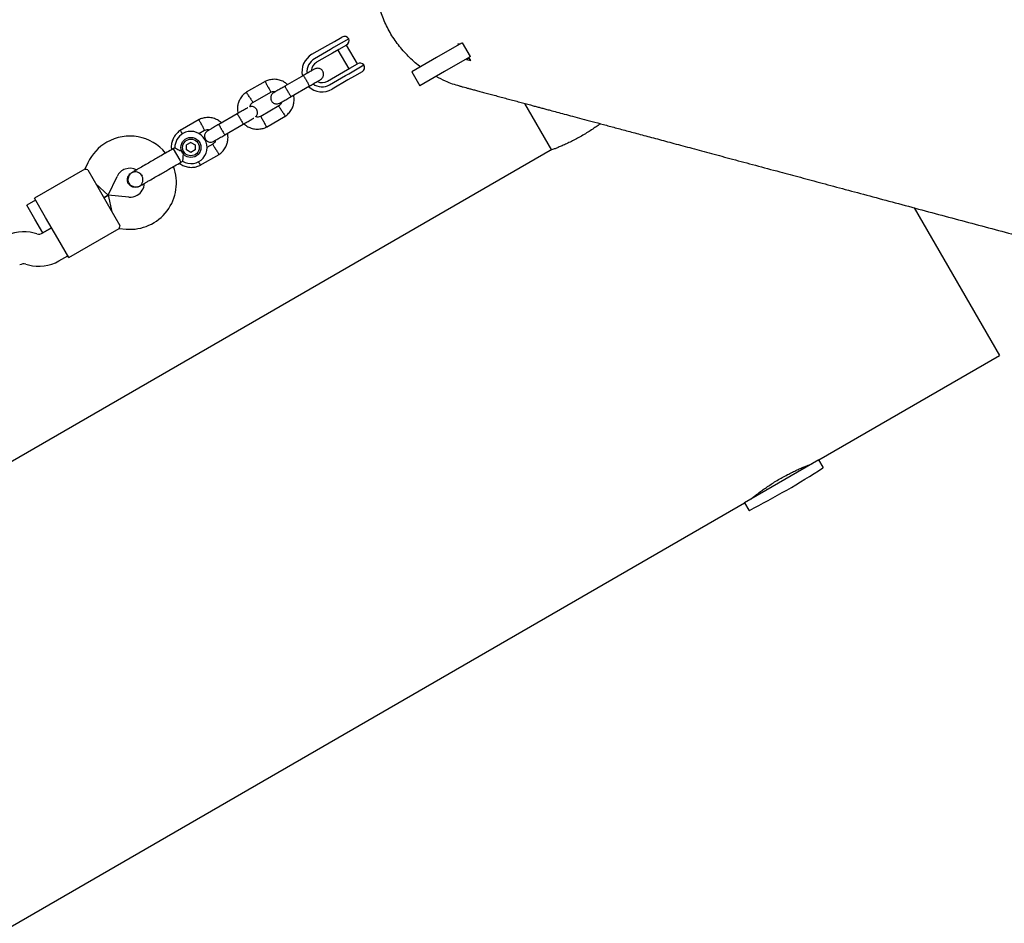
# Model space of a CAD drawing. Units: millimetres. Extents: x 15131 to 25540, y 30005 to 40205.
# Drawn here: x 22916 to 23406, y 35810 to 36259 of the extents above; entities that cross this region are included whole.
import ezdxf

# ---------------------------------------------------------------- set-up
doc = ezdxf.new("R2010")
doc.units = ezdxf.units.MM
doc.header["$LTSCALE"] = 200

msp = doc.modelspace()

# ---------------------------------------------------------------- linework, layer by layer
at = {"color": 7, "linetype": 'Continuous', "lineweight": 25}
for p, q in [((23079.94, 36249.84), (23072.38, 36245.47)), ((23072.74, 36248.57), (23076.52, 36250.75)), ((23061.62, 36242.15), (23069.51, 36246.71)), ((23070.76, 36244.54), (23062.87, 36239.99)), ((23069.51, 36246.71), (23072.74, 36248.57)), ((23072.38, 36245.47), (23070.76, 36244.54)), ((23075.02, 36244.57), (23071.81, 36242.72)), ((23078.85, 36246.78), (23075.02, 36244.57)), ((23084.22, 36237.41), (23078.82, 36246.77)), ((23136.02, 36247.7), (23123.59, 36240.52)), ((23135.08, 36247.16), (23134.14, 36247.41)), ((23134.14, 36247.41), (23134.46, 36246.8)), ((23136.02, 36247.7), (23136.4, 36247.92)), ((23140.4, 36240.99), (23136.4, 36247.92)), ((23071.81, 36242.72), (23063.92, 36238.17)), ((23074.49, 36244.27), (23079.89, 36234.91)), ((23123.59, 36240.52), (23111.27, 36233.41)), ((23140.02, 36240.78), (23127.59, 36233.59)), ((23138.41, 36239.84), (23138.53, 36239.65)), ((23138.53, 36239.65), (23139.78, 36240.39)), ((23138.53, 36239.65), (23140.58, 36239.1)), ((23140.58, 36239.1), (23139.67, 36240.57)), ((23140.4, 36240.99), (23140.02, 36240.78)), ((23077.21, 36233.37), (23080.42, 36235.22)), ((23079.88, 36232.48), (23087.44, 36236.85)), ((23080.42, 36235.22), (23084.25, 36237.43)), ((23057.36, 36231.6), (23048.19, 36226.31)), ((23069.32, 36228.81), (23077.21, 36233.37)), ((23070.37, 36227), (23078.26, 36231.55)), ((23078.26, 36231.55), (23079.88, 36232.48)), ((23082.74, 36231.25), (23079.51, 36229.39)), ((23086.52, 36233.43), (23082.74, 36231.25)), ((23111.27, 36233.41), (23115.27, 36226.48)), ((23127.59, 36233.59), (23115.27, 36226.48)), ((23038.35, 36228.71), (23028.96, 36223.28)), ((23051.19, 36221.12), (23060.36, 36226.41)), ((23079.51, 36229.39), (23071.62, 36224.83)), ((23032.12, 36218.18), (23041.1, 36223.37)), ((23045.19, 36216.5), (23036.2, 36211.31)), ((23167.33, 36217.77), (23180.72, 36194.56)), ((23024.45, 36212.6), (23015.29, 36207.31)), ((23038.95, 36205.98), (23048.35, 36211.4)), ((23005.45, 36209.71), (22996.05, 36204.28)), ((23018.29, 36202.12), (23027.45, 36207.41)), ((23005.37, 36202.74), (23008.19, 36204.37)), ((22993.41, 36195.69), (22992.55, 36195.19)), ((23001.41, 36198.33), (22999.25, 36197.08)), ((22999.26, 36194.59), (22999.25, 36197.08)), ((23001.41, 36198.33), (23003.57, 36197.09)), ((23003.57, 36197.09), (23003.58, 36194.6)), ((23012.28, 36197.5), (23009.26, 36195.76)), ((23180.15, 36194.36), (22378.73, 35731.66)), ((22992.55, 36195.19), (22995.85, 36189.47)), ((23001.42, 36193.35), (22999.26, 36194.59)), ((23003.58, 36194.6), (23001.42, 36193.35)), ((23006.04, 36186.98), (23015.44, 36192.4)), ((22950.16, 36188.22), (22948.67, 36185.02)), ((22995.85, 36189.47), (22996.42, 36188.49)), ((22996.42, 36188.49), (22997.3, 36189)), ((22948.69, 36185.03), (22923.63, 36170.56)), ((22950.12, 36184.69), (22955.11, 36176.04)), ((22960.3, 36172.1), (22964.66, 36181.46)), ((22971.77, 36183.19), (22971.78, 36183.2)), ((22971.77, 36183.19), (22971.78, 36183.2)), ((22972.47, 36183.45), (22971.79, 36183.19)), ((22960.3, 36172.1), (22954.11, 36177.77)), ((22955.11, 36176.04), (22961.11, 36165.64)), ((22975.65, 36176.5), (22975.63, 36176.49)), ((22975.65, 36176.5), (22975.63, 36176.49)), ((22958.11, 36170.84), (22960.3, 36172.1)), ((22960.3, 36172.1), (22958.11, 36170.84)), ((22970.58, 36171.2), (22960.3, 36172.1)), ((22960.3, 36172.1), (22962.11, 36163.91)), ((22924.13, 36169.7), (22919.8, 36167.2)), ((22923.8, 36160.27), (22919.8, 36167.2)), ((22929.13, 36161.04), (22923.63, 36170.56)), ((22961.11, 36165.64), (22966.11, 36156.99)), ((23361.11, 36165.82), (23403.51, 36092.38)), ((22927.8, 36153.34), (22923.8, 36160.27)), ((22935.13, 36150.64), (22929.13, 36161.04)), ((22924.74, 36152.93), (22923.41, 36153.28)), ((22932.13, 36155.84), (22927.78, 36153.33)), ((22927.8, 36153.34), (22932.13, 36155.84)), ((22940.63, 36141.12), (22965.69, 36155.59)), ((22965.67, 36155.57), (22969.19, 36155.26)), ((22940.63, 36141.12), (22935.13, 36150.64)), ((22935.78, 36139.47), (22940.13, 36141.98)), ((22919.27, 36137.83), (22920.6, 36137.47)), ((23313.75, 36040.56), (23403.51, 36092.38)), ((23313.75, 36040.56), (23276.77, 36019.21)), ((23315.86, 36036.91), (23313.75, 36040.56)), ((22478.73, 35558.46), (23276.77, 36019.21)), ((23276.77, 36019.21), (23278.88, 36015.56))]:
    msp.add_line(p, q, dxfattribs=at)
for radius in [5, 4.14]:
    msp.add_circle((23001.41, 36195.84), radius, dxfattribs=at)
for centre, radius, start, end in [((23077.77, 36248.59), 2.5, 30, 120), ((23077.6, 36248.95), 2.5, 300, 20.7931), ((23066.62, 36233.49), 10, 120, 192.5327), ((23066.62, 36233.49), 7.5, 120, 186.1643), ((23066.62, 36233.49), 5.4, 120, 175.5127), ((23085.5, 36235.27), 2.5, 39.2069, 120), ((23085.27, 36235.6), 2.5, 300, 30), ((23066.62, 36233.49), 10, 227.7238, 300), ((23066.62, 36233.49), 7.5, 233.646, 300), ((23066.62, 36233.49), 5.4, 244.5385, 300), ((22971.01, 36178.5), 23, 39.2384, 120), ((23001.41, 36195.84), 8, 120, 181.1451), ((23001.41, 36195.84), 8, 238.7224, 120), ((22971.01, 36178.5), 23, 120, 155), ((22971.2, 36178.18), 23, 265, 20.7392), ((22971.01, 36178.5), 7, 62.2909, 155), ((22965.06, 36174.85), 13.98, 28.4428, 31.5572), ((22971.2, 36178.18), 7, 300, 357.8891), ((22971.2, 36178.18), 7, 265, 300), ((22918.24, 36133.96), 20, 75, 120), ((22925.78, 36156.79), 4, 255, 300), ((22918.24, 36133.96), 4, 75, 120), ((22925.78, 36156.79), 20, 255, 300), ((23069.73, 36420.52), 456.07, 297.3528, 302.6472), ((23315.6, 36036.76), 0.3, 302.6472, 30), ((23279.14, 36015.71), 0.3, 210, 297.3528)]:
    msp.add_arc(centre, radius, start, end, dxfattribs=at)
for points, knots in [([(23115.63, 36235.93), (23115.47, 36236.03), (23113.23, 36237.52), (23109.45, 36241.12), (23104.46, 36246.69), (23100.3, 36252.94), (23096.98, 36259.66), (23094.58, 36266.76), (23093.11, 36274.11), (23092.63, 36281.59), (23093.07, 36289.08), (23094.18, 36293.95), (23094.73, 36296.38)], [0, 0, 0, 0, 0.008551, 0.118712, 0.228873, 0.339034, 0.449195, 0.559356, 0.669517, 0.779678, 0.889839, 1, 1, 1, 1]), ([(23062.91, 36234.81), (23062.81, 36234.75), (23062.62, 36234.64), (23061.26, 36233.86), (23059.32, 36232.74), (23057.78, 36231.85), (23057.01, 36231.4)], [0, 0, 0, 0, 0.249964, 0.499928, 0.749892, 1, 1, 1, 1]), ([(23065.91, 36229.61), (23066.17, 36229.8), (23066.66, 36230.15), (23067.12, 36230.86), (23067.35, 36231.52), (23067.44, 36232.21), (23067.37, 36232.85), (23067.16, 36233.44), (23066.85, 36234.01), (23066.37, 36234.53), (23065.71, 36234.95), (23064.94, 36235.21), (23063.93, 36235.25), (23063.27, 36234.97), (23062.91, 36234.81)], [0, 0, 0, 0, 0.101895, 0.190609, 0.264804, 0.325235, 0.411571, 0.465521, 0.524723, 0.618755, 0.686668, 0.772356, 0.877462, 1, 1, 1, 1]), ([(23057.29, 36231.56), (23057.29, 36231.56), (23057.3, 36231.57), (23057.39, 36231.47), (23057.67, 36231.05), (23058.08, 36230.39), (23058.49, 36229.7), (23058.82, 36229.13), (23059.07, 36228.7), (23059.39, 36228.13), (23059.77, 36227.45), (23060.1, 36226.82), (23060.27, 36226.46), (23060.3, 36226.37), (23060.29, 36226.37), (23060.29, 36226.37)], [0, 0, 0, 0, 0.004286, 0.111621, 0.218955, 0.326276, 0.433577, 0.48664, 0.539698, 0.592756, 0.700028, 0.807313, 0.914638, 0.995714, 1, 1, 1, 1]), ([(23135.15, 36226.39), (23135.15, 36226.39), (23132.7, 36226.87), (23128.67, 36228.38), (23124.89, 36230.33), (23123.32, 36231.13)], [0, 0, 0, 0, 0.000005, 0.585527, 1, 1, 1, 1]), ([(23049.51, 36227.07), (23049.03, 36227.48), (23047.98, 36228.35), (23045.96, 36229.28), (23043.54, 36229.8), (23041.47, 36229.7), (23039.97, 36229.34), (23039.05, 36229.03), (23038.47, 36228.75), (23038.18, 36228.62)], [0, 0, 0, 0, 0.154699, 0.337396, 0.539914, 0.762222, 0.840956, 0.921905, 1, 1, 1, 1]), ([(23039.7, 36226.02), (23039.7, 36226.03), (23039.69, 36226.05), (23039.66, 36226.11), (23039.56, 36226.3), (23039.31, 36226.77), (23038.94, 36227.46), (23038.58, 36228.13), (23038.36, 36228.56), (23038.29, 36228.7), (23038.3, 36228.67), (23038.3, 36228.67)], [0, 0, 0, 0, 0.008574, 0.015064, 0.041026, 0.1452, 0.355729, 0.570407, 0.785048, 0.999648, 1, 1, 1, 1]), ([(23039.7, 36226.02), (23039.71, 36226.01), (23039.72, 36225.99), (23039.75, 36225.93), (23039.85, 36225.74), (23040.1, 36225.28), (23040.46, 36224.59), (23040.82, 36223.91), (23041.04, 36223.48), (23041.11, 36223.34), (23041.1, 36223.37), (23041.1, 36223.37)], [0, 0, 0, 0, 0.008575, 0.015065, 0.041031, 0.145218, 0.355772, 0.570496, 0.785185, 0.999813, 1, 1, 1, 1]), ([(23048.32, 36226.39), (23047.55, 36225.94), (23046.01, 36225.05), (23044.11, 36223.96), (23042.81, 36223.21), (23042.66, 36223.12), (23042.59, 36223.08)], [0, 0, 0, 0, 0.252143, 0.504247, 0.756352, 1, 1, 1, 1]), ([(23048.19, 36226.31), (23048.19, 36226.31), (23048.18, 36226.31), (23048.23, 36226.18), (23048.45, 36225.72), (23048.82, 36225.04), (23049.21, 36224.35), (23049.54, 36223.77), (23049.79, 36223.34), (23050.12, 36222.77), (23050.51, 36222.11), (23050.9, 36221.51), (23051.12, 36221.18), (23051.18, 36221.11), (23051.19, 36221.12), (23051.19, 36221.12)], [0, 0, 0, 0, 0.004287, 0.111621, 0.218955, 0.326276, 0.433577, 0.48664, 0.539698, 0.592756, 0.700028, 0.807313, 0.914638, 0.995713, 1, 1, 1, 1]), ([(23060.01, 36226.21), (23060.78, 36226.65), (23062.32, 36227.54), (23064.26, 36228.66), (23065.62, 36229.45), (23065.81, 36229.56), (23065.91, 36229.61)], [0, 0, 0, 0, 0.250108, 0.500072, 0.750036, 1, 1, 1, 1]), ([(23135.15, 36226.39), (23135.22, 36226.37), (23135.35, 36226.33), (23135.88, 36226.19), (23136.78, 36225.95), (23138.03, 36225.62), (23139.57, 36225.2), (23141.36, 36224.72), (23143.4, 36224.18), (23145.68, 36223.57), (23148.21, 36222.89), (23150.86, 36222.18), (23153.61, 36221.44), (23156.41, 36220.69), (23159.24, 36219.93), (23162.05, 36219.18), (23164.83, 36218.44), (23167.54, 36217.71), (23169.98, 36217.05), (23172.15, 36216.47), (23174.06, 36215.96), (23175.97, 36215.45), (23177.98, 36214.91), (23180.46, 36214.25), (23183.5, 36213.43), (23187.2, 36212.44), (23191.33, 36211.34), (23195.92, 36210.1), (23201.02, 36208.74), (23206.54, 36207.26), (23212.49, 36205.66), (23218.88, 36203.95), (23225.86, 36202.08), (23233.45, 36200.05), (23241.72, 36197.83), (23250.68, 36195.43), (23260.4, 36192.83), (23270.9, 36190.01), (23282.22, 36186.98), (23293.48, 36183.96), (23304.59, 36180.99), (23315.42, 36178.08), (23326.93, 36175), (23339.09, 36171.74), (23347.49, 36169.49), (23351.72, 36168.36)], [0, 0, 0, 0, 0.0305, 0.060206, 0.088893, 0.116534, 0.143156, 0.168784, 0.193433, 0.219417, 0.244211, 0.267808, 0.290205, 0.3114, 0.331396, 0.350192, 0.36779, 0.384189, 0.39939, 0.410494, 0.420858, 0.430728, 0.441208, 0.452432, 0.468763, 0.48645, 0.505492, 0.52589, 0.547643, 0.570751, 0.593779, 0.618012, 0.643449, 0.670092, 0.697942, 0.727001, 0.757268, 0.788736, 0.821394, 0.855235, 0.882671, 0.910879, 0.939889, 0.969671, 1, 1, 1, 1]), ([(23029.11, 36223.38), (23028.8, 36223.16), (23028.15, 36222.71), (23027.02, 36221.64), (23025.89, 36220.14), (23025.03, 36218.26), (23024.61, 36216.48), (23024.51, 36214.88), (23024.6, 36213.67), (23024.75, 36213.02), (23024.8, 36212.81)], [0, 0, 0, 0, 0.094529, 0.195688, 0.383516, 0.55251, 0.702646, 0.833906, 0.946272, 1, 1, 1, 1]), ([(23030.61, 36220.77), (23030.6, 36220.78), (23030.42, 36221.08), (23030.05, 36221.66), (23029.58, 36222.42), (23029.22, 36222.99), (23029.06, 36223.24), (23029.01, 36223.32), (23029.02, 36223.31), (23029.02, 36223.31)], [0, 0, 0, 0, 0.008575, 0.223306, 0.438036, 0.652739, 0.867401, 0.973557, 1, 1, 1, 1]), ([(23030.61, 36220.77), (23030.62, 36220.76), (23030.8, 36220.46), (23031.17, 36219.88), (23031.64, 36219.13), (23032, 36218.56), (23032.17, 36218.3), (23032.21, 36218.23), (23032.21, 36218.24), (23032.2, 36218.24)], [0, 0, 0, 0, 0.008575, 0.223309, 0.438042, 0.652763, 0.867436, 0.973585, 1, 1, 1, 1]), ([(23040.96, 36223.3), (23041.29, 36223.43), (23041.91, 36223.67), (23042.79, 36223.78), (23043.27, 36223.64), (23043.47, 36223.58)], [0, 0, 0, 0, 0.413971, 0.768586, 1, 1, 1, 1]), ([(23042.57, 36223.07), (23042.31, 36222.88), (23041.82, 36222.53), (23041.36, 36221.82), (23041.13, 36221.16), (23041.05, 36220.47), (23041.11, 36219.83), (23041.32, 36219.24), (23041.63, 36218.67), (23042.11, 36218.15), (23042.77, 36217.73), (23043.55, 36217.47), (23044.55, 36217.43), (23045.22, 36217.72), (23045.57, 36217.87)], [0, 0, 0, 0, 0.101895, 0.190609, 0.264804, 0.325235, 0.411571, 0.465521, 0.524723, 0.618755, 0.686668, 0.772356, 0.877462, 1, 1, 1, 1]), ([(23045.59, 36217.88), (23045.66, 36217.92), (23045.81, 36218.01), (23047.11, 36218.76), (23049.01, 36219.86), (23050.55, 36220.75), (23051.32, 36221.19)], [0, 0, 0, 0, 0.243648, 0.495753, 0.747857, 1, 1, 1, 1]), ([(23048.19, 36211.3), (23048.51, 36211.52), (23049.16, 36211.97), (23050.29, 36213.04), (23051.42, 36214.54), (23052.27, 36216.42), (23052.7, 36218.2), (23052.79, 36219.8), (23052.71, 36221.01), (23052.56, 36221.66), (23052.51, 36221.88)], [0, 0, 0, 0, 0.094528, 0.195688, 0.383516, 0.552509, 0.702645, 0.833905, 0.946271, 1, 1, 1, 1]), ([(23029.64, 36215.6), (23029.61, 36215.59), (23029.45, 36215.49), (23028.32, 36214.84), (23026.42, 36213.74), (23024.87, 36212.85), (23024.1, 36212.4)], [0, 0, 0, 0, 0.072374, 0.381523, 0.690672, 1, 1, 1, 1]), ([(23030.71, 36216.05), (23030.79, 36216.31), (23030.98, 36216.92), (23031.51, 36217.68), (23032.02, 36218.05), (23032.23, 36218.2)], [0, 0, 0, 0, 0.304196, 0.705375, 1, 1, 1, 1]), ([(23033.65, 36211.14), (23033.68, 36211.17), (23033.93, 36211.36), (23034.21, 36211.87), (23034.45, 36212.52), (23034.53, 36213.21), (23034.46, 36213.85), (23034.25, 36214.44), (23033.94, 36215.01), (23033.46, 36215.53), (23032.8, 36215.95), (23032.03, 36216.2), (23031.27, 36216.27), (23030.83, 36216.1), (23030.71, 36216.05)], [0, 0, 0, 0, 0.015523, 0.122186, 0.21139, 0.284047, 0.387849, 0.452713, 0.523892, 0.636947, 0.718599, 0.821622, 0.947992, 1, 1, 1, 1]), ([(23046.52, 36218.42), (23046.46, 36218.23), (23046.28, 36217.7), (23045.79, 36217), (23045.29, 36216.63), (23045.07, 36216.48)], [0, 0, 0, 0, 0.241277, 0.678734, 1, 1, 1, 1]), ([(23046.7, 36213.91), (23046.69, 36213.92), (23046.5, 36214.22), (23046.14, 36214.8), (23045.66, 36215.55), (23045.3, 36216.13), (23045.14, 36216.38), (23045.09, 36216.45), (23045.1, 36216.44), (23045.1, 36216.44)], [0, 0, 0, 0, 0.008578, 0.223386, 0.438195, 0.652991, 0.867739, 0.973924, 1, 1, 1, 1]), ([(23016.6, 36208.07), (23016.12, 36208.48), (23015.07, 36209.35), (23013.06, 36210.28), (23010.63, 36210.8), (23008.56, 36210.7), (23007.06, 36210.34), (23006.14, 36210.03), (23005.56, 36209.75), (23005.28, 36209.62)], [0, 0, 0, 0, 0.154699, 0.337396, 0.539914, 0.762222, 0.840956, 0.921905, 1, 1, 1, 1]), ([(23024.38, 36212.56), (23024.38, 36212.56), (23024.39, 36212.57), (23024.48, 36212.47), (23024.76, 36212.05), (23025.17, 36211.39), (23025.58, 36210.7), (23025.91, 36210.13), (23026.16, 36209.7), (23026.49, 36209.13), (23026.86, 36208.45), (23027.19, 36207.82), (23027.36, 36207.46), (23027.39, 36207.37), (23027.38, 36207.37), (23027.38, 36207.37)], [0, 0, 0, 0, 0.004286, 0.111621, 0.218955, 0.326276, 0.433577, 0.48664, 0.539698, 0.592756, 0.700028, 0.807313, 0.914638, 0.995714, 1, 1, 1, 1]), ([(23027.1, 36207.21), (23027.87, 36207.65), (23029.42, 36208.55), (23031.32, 36209.64), (23032.45, 36210.29), (23032.61, 36210.39), (23032.64, 36210.41)], [0, 0, 0, 0, 0.309327, 0.618477, 0.927626, 1, 1, 1, 1]), ([(23036.35, 36211.38), (23036.01, 36211.25), (23035.4, 36211.01), (23034.45, 36210.9), (23033.9, 36211.07), (23033.65, 36211.14)], [0, 0, 0, 0, 0.3848595, 0.7145349, 1, 1, 1, 1]), ([(23037.6, 36208.66), (23037.6, 36208.67), (23037.43, 36208.98), (23037.11, 36209.59), (23036.7, 36210.38), (23036.38, 36210.98), (23036.24, 36211.24), (23036.2, 36211.32), (23036.21, 36211.31), (23036.21, 36211.31)], [0, 0, 0, 0, 0.008575, 0.223309, 0.438042, 0.652763, 0.867436, 0.973585, 1, 1, 1, 1]), ([(23046.7, 36213.91), (23046.7, 36213.9), (23046.89, 36213.6), (23047.25, 36213.02), (23047.73, 36212.27), (23048.09, 36211.69), (23048.25, 36211.44), (23048.29, 36211.36), (23048.29, 36211.37), (23048.29, 36211.37)], [0, 0, 0, 0, 0.008575, 0.223298, 0.438019, 0.652713, 0.867367, 0.973519, 1, 1, 1, 1]), ([(23006.79, 36207.02), (23006.79, 36207.03), (23006.78, 36207.05), (23006.75, 36207.11), (23006.65, 36207.3), (23006.4, 36207.77), (23006.03, 36208.46), (23005.68, 36209.13), (23005.45, 36209.56), (23005.38, 36209.7), (23005.39, 36209.67), (23005.39, 36209.67)], [0, 0, 0, 0, 0.008574, 0.015064, 0.041026, 0.1452, 0.355729, 0.570407, 0.785048, 0.999648, 1, 1, 1, 1]), ([(23006.79, 36207.02), (23006.8, 36207.01), (23006.81, 36206.99), (23006.84, 36206.93), (23006.94, 36206.74), (23007.19, 36206.28), (23007.55, 36205.59), (23007.91, 36204.91), (23008.13, 36204.48), (23008.21, 36204.34), (23008.19, 36204.37), (23008.19, 36204.37)], [0, 0, 0, 0, 0.008575, 0.015065, 0.041031, 0.145218, 0.355772, 0.570496, 0.785185, 0.999813, 1, 1, 1, 1]), ([(23015.41, 36207.39), (23014.64, 36206.94), (23013.1, 36206.05), (23011.2, 36204.96), (23009.9, 36204.21), (23009.75, 36204.12), (23009.68, 36204.08)], [0, 0, 0, 0, 0.252143, 0.504247, 0.756352, 1, 1, 1, 1]), ([(23015.29, 36207.31), (23015.29, 36207.31), (23015.27, 36207.31), (23015.32, 36207.18), (23015.54, 36206.72), (23015.91, 36206.04), (23016.3, 36205.35), (23016.63, 36204.77), (23016.88, 36204.34), (23017.21, 36203.77), (23017.6, 36203.11), (23017.99, 36202.51), (23018.21, 36202.18), (23018.28, 36202.11), (23018.29, 36202.12), (23018.29, 36202.12)], [0, 0, 0, 0, 0.004287, 0.111621, 0.218955, 0.326276, 0.433577, 0.48664, 0.539698, 0.592756, 0.700028, 0.807313, 0.914638, 0.995713, 1, 1, 1, 1]), ([(23027.79, 36207.61), (23028.28, 36207.2), (23029.33, 36206.33), (23031.34, 36205.4), (23033.76, 36204.88), (23035.83, 36204.98), (23037.34, 36205.34), (23038.25, 36205.65), (23038.83, 36205.93), (23039.12, 36206.06)], [0, 0, 0, 0, 0.154701, 0.337398, 0.539915, 0.762223, 0.840957, 0.921906, 1, 1, 1, 1]), ([(23037.6, 36208.66), (23037.61, 36208.65), (23037.77, 36208.34), (23038.09, 36207.73), (23038.51, 36206.94), (23038.83, 36206.35), (23038.97, 36206.08), (23039.01, 36206), (23039, 36206.01), (23039, 36206.01)], [0, 0, 0, 0, 0.008575, 0.223306, 0.438036, 0.652739, 0.867401, 0.973557, 1, 1, 1, 1]), ([(23205.07, 36207.65), (23204.7, 36207.38), (23203.72, 36206.66), (23201.82, 36205.35), (23199.47, 36203.81), (23196.95, 36202.27), (23194.41, 36200.82), (23191.86, 36199.46), (23189.42, 36198.24), (23187.1, 36197.17), (23185.02, 36196.26), (23183.21, 36195.52), (23181.76, 36194.95), (23180.74, 36194.57), (23180.17, 36194.36), (23180.16, 36194.35), (23180.15, 36194.35)], [0, 0, 0, 0, 0.044566, 0.119279, 0.196201, 0.270148, 0.346289, 0.419425, 0.494663, 0.568207, 0.643827, 0.718357, 0.795041, 0.869611, 0.946398, 1, 1, 1, 1]), ([(22996.2, 36204.38), (22995.89, 36204.16), (22995.24, 36203.71), (22994.11, 36202.64), (22992.98, 36201.14), (22992.12, 36199.26), (22991.7, 36197.48), (22991.59, 36195.97), (22991.69, 36195.08), (22991.73, 36194.71)], [0, 0, 0, 0, 0.102295, 0.211765, 0.415025, 0.597902, 0.760373, 0.902416, 1, 1, 1, 1]), ([(22997.2, 36202.58), (22997.18, 36202.6), (22996.99, 36202.9), (22996.67, 36203.41), (22996.31, 36203.99), (22996.15, 36204.24), (22996.1, 36204.32), (22996.11, 36204.31), (22996.11, 36204.31)], [0, 0, 0, 0, 0.022194, 0.292524, 0.562821, 0.833067, 0.96671, 1, 1, 1, 1]), ([(23008.05, 36204.3), (23008.38, 36204.43), (23009, 36204.67), (23009.88, 36204.78), (23010.36, 36204.64), (23010.56, 36204.58)], [0, 0, 0, 0, 0.4139706, 0.7685864, 1, 1, 1, 1]), ([(23009.66, 36204.07), (23009.4, 36203.88), (23008.91, 36203.53), (23008.45, 36202.82), (23008.22, 36202.16), (23008.14, 36201.47), (23008.21, 36200.83), (23008.41, 36200.24), (23008.73, 36199.67), (23009.2, 36199.15), (23009.86, 36198.73), (23010.64, 36198.47), (23011.65, 36198.43), (23012.31, 36198.72), (23012.66, 36198.87)], [0, 0, 0, 0, 0.101895, 0.190609, 0.264804, 0.325235, 0.411571, 0.465521, 0.524723, 0.618755, 0.686668, 0.772356, 0.877462, 1, 1, 1, 1]), ([(23012.68, 36198.88), (23012.75, 36198.92), (23012.9, 36199.01), (23014.2, 36199.76), (23016.1, 36200.86), (23017.64, 36201.75), (23018.41, 36202.19)], [0, 0, 0, 0, 0.243648, 0.495753, 0.747857, 1, 1, 1, 1]), ([(23015.28, 36192.3), (23015.6, 36192.52), (23016.25, 36192.97), (23017.38, 36194.04), (23018.51, 36195.54), (23019.36, 36197.42), (23019.79, 36199.2), (23019.88, 36200.8), (23019.8, 36202.01), (23019.65, 36202.66), (23019.6, 36202.88)], [0, 0, 0, 0, 0.094528, 0.195688, 0.383516, 0.552509, 0.702645, 0.833905, 0.946271, 1, 1, 1, 1]), ([(22993.41, 36195.69), (22993.45, 36195.67), (22993.52, 36195.63), (22994.05, 36195.33), (22994.87, 36194.91), (22996.01, 36194.38), (22997.05, 36194), (22997.69, 36193.81), (22997.83, 36193.77), (22997.83, 36193.77)], [0, 0, 0, 0, 0.168486, 0.336692, 0.512059, 0.70868, 0.937333, 0.998188, 1, 1, 1, 1]), ([(23013.61, 36199.42), (23013.55, 36199.23), (23013.37, 36198.7), (23012.89, 36198), (23012.38, 36197.63), (23012.16, 36197.48)], [0, 0, 0, 0, 0.241277, 0.678734, 1, 1, 1, 1]), ([(23013.79, 36194.91), (23013.78, 36194.92), (23013.59, 36195.22), (23013.23, 36195.8), (23012.75, 36196.55), (23012.39, 36197.13), (23012.23, 36197.38), (23012.18, 36197.45), (23012.19, 36197.44), (23012.19, 36197.44)], [0, 0, 0, 0, 0.008578, 0.223386, 0.438195, 0.652991, 0.867739, 0.973924, 1, 1, 1, 1]), ([(22997.83, 36193.77), (22997.83, 36193.77), (22997.78, 36193.57), (22997.61, 36192.87), (22997.42, 36191.65), (22997.34, 36190.68), (22997.3, 36189.96), (22997.29, 36189.44), (22997.28, 36189.02), (22997.28, 36189.04), (22997.28, 36189.04)], [0, 0, 0, 0, 0.001812, 0.089987, 0.316477, 0.544171, 0.565459, 0.735059, 0.898313, 1, 1, 1, 1]), ([(23013.79, 36194.91), (23013.79, 36194.9), (23013.98, 36194.6), (23014.35, 36194.02), (23014.82, 36193.27), (23015.18, 36192.69), (23015.34, 36192.44), (23015.38, 36192.36), (23015.38, 36192.37), (23015.38, 36192.37)], [0, 0, 0, 0, 0.008575, 0.223298, 0.438019, 0.652713, 0.867367, 0.973519, 1, 1, 1, 1]), ([(22982.16, 36189.19), (22981.31, 36188.7), (22979.46, 36187.63), (22977.2, 36186.33), (22975.46, 36185.32), (22974.23, 36184.61), (22973.17, 36184), (22972.68, 36183.72), (22972.44, 36183.58)], [0, 0, 0, 0, 0.203167, 0.442133, 0.57405, 0.712332, 0.855076, 1, 1, 1, 1]), ([(22995.63, 36188.04), (22995.87, 36187.84), (22996.69, 36187.17), (22998.44, 36186.41), (23000.85, 36185.88), (23002.92, 36185.98), (23004.43, 36186.34), (23005.34, 36186.65), (23005.93, 36186.93), (23006.21, 36187.06)], [0, 0, 0, 0, 0.084083, 0.282043, 0.501479, 0.742359, 0.82767, 0.915382, 1, 1, 1, 1]), ([(23005.11, 36188.88), (23005.13, 36188.84), (23005.31, 36188.5), (23005.6, 36187.95), (23005.92, 36187.34), (23006.06, 36187.08), (23006.1, 36187), (23006.09, 36187.01), (23006.09, 36187.01)], [0, 0, 0, 0, 0.039826, 0.3052815, 0.5707044, 0.8360769, 0.96731, 1, 1, 1, 1]), ([(22950.12, 36184.69), (22949.67, 36184.78), (22948.82, 36184.96), (22948.74, 36184.99), (22948.71, 36185)], [0, 0, 0, 0, 0.5323206, 1, 1, 1, 1]), ([(22970.35, 36177.91), (22970.17, 36178.31), (22969.81, 36179.1), (22969.81, 36180.44), (22970.23, 36181.68), (22970.92, 36182.65), (22971.56, 36183.01), (22971.81, 36183.16)], [0, 0, 0, 0, 0.2141378, 0.4282758, 0.6424045, 0.8565091, 1, 1, 1, 1]), ([(22972.44, 36183.58), (22972.14, 36183.38), (22971.54, 36182.98), (22970.68, 36182.01), (22970.11, 36180.77), (22970.03, 36179.62), (22970.17, 36178.91), (22970.38, 36178.32), (22970.9, 36177.5), (22971.82, 36176.78), (22972.93, 36176.35), (22974.02, 36176.21), (22975.21, 36176.35), (22975.94, 36176.7), (22976.31, 36176.88)], [0, 0, 0, 0, 0.0841843, 0.1642816, 0.301314, 0.3993134, 0.4336215, 0.4631377, 0.5408449, 0.6579731, 0.7331036, 0.8173642, 0.9076886, 1, 1, 1, 1]), ([(22975.63, 36176.55), (22975.76, 36176.61), (22976.28, 36176.85), (22976.96, 36177.65), (22977.51, 36178.84), (22977.63, 36180.16), (22977.3, 36181.44), (22976.57, 36182.54), (22975.51, 36183.34), (22974.26, 36183.72), (22973.27, 36183.77), (22972.79, 36183.58), (22972.72, 36183.54)], [0, 0, 0, 0, 0.03872, 0.156138, 0.273546, 0.390963, 0.508415, 0.625911, 0.743424, 0.860907, 0.978345, 1, 1, 1, 1]), ([(22976.31, 36176.88), (22976.55, 36177.02), (22977.03, 36177.3), (22978.09, 36177.91), (22979.32, 36178.62), (22981.07, 36179.63), (22983.32, 36180.93), (22985.17, 36182), (22986.03, 36182.49)], [0, 0, 0, 0, 0.144924, 0.287668, 0.42595, 0.557867, 0.796833, 1, 1, 1, 1]), ([(22975.64, 36176.51), (22975.63, 36176.5), (22975.28, 36176.21), (22974.37, 36175.99), (22973.07, 36175.95), (22971.82, 36176.39), (22970.89, 36177.09), (22970.5, 36177.68), (22970.35, 36177.91)], [0, 0, 0, 0, 0.009857, 0.2238458, 0.4378613, 0.6519119, 0.8659931, 1, 1, 1, 1]), ([(23351.72, 36168.36), (23360.55, 36165.99), (23378.22, 36161.26), (23404.64, 36154.18), (23431.14, 36147.08), (23457.6, 36139.99), (23505.97, 36127.03), (23545.52, 36116.43), (23576.24, 36108.2)], [0, 0, 0, 0, 0.117817, 0.235799, 0.353668, 0.471563, 0.589453, 1, 1, 1, 1]), ([(22966.11, 36156.99), (22965.96, 36156.55), (22965.69, 36155.74), (22965.68, 36155.65), (22965.68, 36155.62)], [0, 0, 0, 0, 0.532321, 1, 1, 1, 1]), ([(23280.14, 36021.16), (23280.13, 36021.15), (23280.08, 36021.11), (23280.37, 36021.35), (23281.02, 36021.89), (23282.04, 36022.72), (23283.42, 36023.8), (23285.1, 36025.07), (23287.09, 36026.51), (23289.31, 36028.03), (23291.74, 36029.58), (23294.25, 36031.09), (23296.82, 36032.54), (23299.33, 36033.85), (23301.76, 36035.03), (23304.01, 36036.06), (23306.03, 36036.92), (23307.74, 36037.62), (23309.08, 36038.13), (23310.16, 36038.54), (23310.32, 36038.6), (23310.42, 36038.63)], [0, 0, 0, 0, 0.014248, 0.068205, 0.120292, 0.173862, 0.226459, 0.280548, 0.333727, 0.38846, 0.441383, 0.495884, 0.548092, 0.601821, 0.653979, 0.707611, 0.760451, 0.8148, 0.868001, 0.922773, 1, 1, 1, 1])]:
    msp.add_open_spline(points, degree=3, knots=knots, dxfattribs=at)
for points in [[(22986.62, 36191.76), (22985.9, 36191.35), (22984.45, 36190.51), (22982.92, 36189.63), (22982.16, 36189.19)], [(22992.55, 36195.19), (22991.54, 36194.6), (22989.51, 36193.43), (22987.58, 36192.32), (22986.62, 36191.76)], [(22990.49, 36185.07), (22991.45, 36185.62), (22993.37, 36186.73), (22995.4, 36187.91), (22996.42, 36188.49)], [(22986.03, 36182.49), (22986.79, 36182.93), (22988.32, 36183.82), (22989.77, 36184.65), (22990.49, 36185.07)]]:
    msp.add_open_spline(points, degree=3, dxfattribs=at)

doc.saveas('drawing.dxf')
